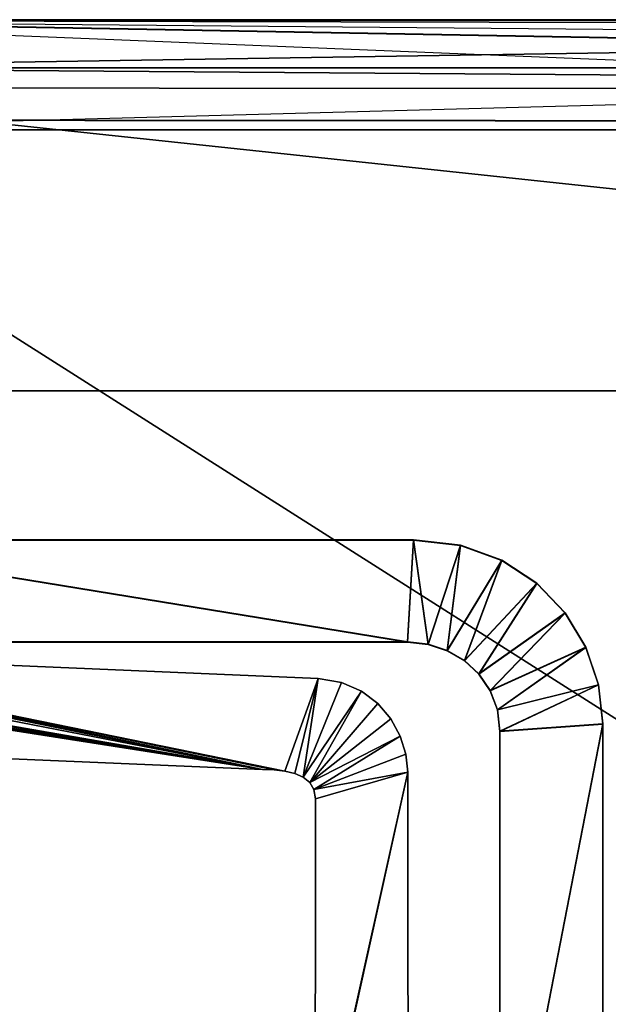
# Model space of a CAD drawing. Extents: x 0 to 0.9, y -0.037 to 0.019.
# Drawn here: x 0.861 to 0.867, y -0.009 to 0.002 of the extents above; entities that cross this region are included whole.
import ezdxf

# ---------------------------------------------------------------- set-up
doc = ezdxf.new("R2010")
doc.units = 0

msp = doc.modelspace()

# ---------------------------------------------------------------- linework, layer by layer
for points in [[(0.889612, 0.001596, 1.894812), (0.856314, 0.001596, 1.898312), (0.856283, 0.001596, 1.894812), (0.889612, 0.001596, 1.894812)], [(0.856283, 0.001596, 1.894812), (0.889837, 0.001521, 1.894812), (0.889612, 0.001596, 1.894812), (0.856283, 0.001596, 1.894812)], [(0.856283, 0.001596, 1.894812), (0.889912, 0.001296, 1.894812), (0.889837, 0.001521, 1.894812), (0.856283, 0.001596, 1.894812)], [(0.856314, 0.001596, 1.898312), (0.889612, 0.001596, 1.894812), (0.889581, 0.001596, 1.898312), (0.856314, 0.001596, 1.898312)], [(0.889581, 0.001596, 1.898312), (0.856865, 0.001084, 1.898804), (0.856314, 0.001596, 1.898312), (0.889581, 0.001596, 1.898312)], [(0.883924, 0.001597, 0.000013), (0.856622, 0.001601, 1.894761), (0.856622, 0.001597, 0.000013), (0.883924, 0.001597, 0.000013)], [(0.883924, 0.001597, 0.000013), (0.883924, 0.001601, 1.894761), (0.856622, 0.001601, 1.894761), (0.883924, 0.001597, 0.000013)], [(0.885008, 0.001087, 1.894761), (0.856622, 0.001601, 1.894761), (0.883924, 0.001601, 1.894761), (0.885008, 0.001087, 1.894761)], [(0.857097, 0.000523, 1.894761), (0.856622, 0.001601, 1.894761), (0.883607, 0.000501, 1.894761), (0.857097, 0.000523, 1.894761)], [(0.885008, 0.001084, 0.000013), (0.883924, 0.001597, 0.000013), (0.856622, 0.001597, 0.000013), (0.885008, 0.001084, 0.000013)], [(0.857097, 0.00052, 0.000013), (0.883607, 0.000497, 0.000013), (0.856622, 0.001597, 0.000013), (0.857097, 0.00052, 0.000013)], [(0.856865, 0.001084, 1.898804), (0.889581, 0.001596, 1.898312), (0.88903, 0.001084, 1.898804), (0.856865, 0.001084, 1.898804)], [(0.857253, 0.000415, 1.894812), (0.889612, 0.000415, 1.894812), (0.889912, 0.001296, 1.894812), (0.857253, 0.000415, 1.894812)], [(0.856865, 0.001084, 1.898804), (0.888921, 0.000847, 1.89896), (0.856994, 0.000868, 1.898939), (0.856865, 0.001084, 1.898804)], [(0.888921, 0.000847, 1.89896), (0.856865, 0.001084, 1.898804), (0.88903, 0.001084, 1.898804), (0.888921, 0.000847, 1.89896)], [(0.856994, 0.000868, 1.898939), (0.887602, -0.002398, 1.900012), (0.859914, -0.002398, 1.900012), (0.856994, 0.000868, 1.898939)], [(0.887602, -0.002398, 1.900012), (0.856994, 0.000868, 1.898939), (0.888921, 0.000847, 1.89896), (0.887602, -0.002398, 1.900012)], [(0.857097, 0.00052, 0.000013), (0.857097, 0.000523, 1.894761), (0.883607, 0.000501, 1.894761), (0.857097, 0.00052, 0.000013)], [(0.857097, 0.00052, 0.000013), (0.883607, 0.000501, 1.894761), (0.883607, 0.000497, 0.000013), (0.857097, 0.00052, 0.000013)], [(0.857253, 0.000415, 1.897916), (0.889612, -0.020158, 1.897916), (0.889612, 0.000415, 1.897916), (0.857253, 0.000415, 1.897916)], [(0.889612, -0.020158, 1.897916), (0.857253, 0.000415, 1.897916), (0.857253, -0.020158, 1.897916), (0.889612, -0.020158, 1.897916)], [(0.857253, 0.000415, 1.897916), (0.889612, 0.000415, 1.894812), (0.857253, 0.000415, 1.894812), (0.857253, 0.000415, 1.897916)], [(0.889612, 0.000415, 1.894812), (0.857253, 0.000415, 1.897916), (0.889612, 0.000415, 1.897916), (0.889612, 0.000415, 1.894812)], [(0.887602, -0.002398, 1.900012), (0.859915, -0.021448, 1.900012), (0.859914, -0.002398, 1.900012), (0.887602, -0.002398, 1.900012)], [(0.887602, -0.002398, 1.900012), (0.884398, -0.021448, 1.900012), (0.859915, -0.021448, 1.900012), (0.887602, -0.002398, 1.900012)], [(0.865056, -0.004007, 0.000013), (0.858262, -0.004003, 1.894761), (0.858262, -0.004007, 0.000013), (0.865056, -0.004007, 0.000013)], [(0.865056, -0.004007, 0.000013), (0.865056, -0.004003, 1.894761), (0.858262, -0.004003, 1.894761), (0.865056, -0.004007, 0.000013)], [(0.864992, -0.005101, 1.894761), (0.858262, -0.004003, 1.894761), (0.865056, -0.004003, 1.894761), (0.864992, -0.005101, 1.894761)], [(0.858644, -0.005102, 1.894761), (0.858262, -0.004003, 1.894761), (0.864992, -0.005101, 1.894761), (0.858644, -0.005102, 1.894761)], [(0.864992, -0.005105, 0.000013), (0.865056, -0.004007, 0.000013), (0.858262, -0.004007, 0.000013), (0.864992, -0.005105, 0.000013)], [(0.858644, -0.005106, 0.000013), (0.864992, -0.005105, 0.000013), (0.858262, -0.004007, 0.000013), (0.858644, -0.005106, 0.000013)], [(0.864992, -0.005101, 1.894761), (0.865056, -0.004003, 1.894761), (0.865213, -0.005125, 1.894761), (0.864992, -0.005101, 1.894761)], [(0.864992, -0.005105, 0.000013), (0.865213, -0.005129, 0.000013), (0.865056, -0.004007, 0.000013), (0.864992, -0.005105, 0.000013)], [(0.865563, -0.004064, 0.000013), (0.865056, -0.004003, 1.894761), (0.865056, -0.004007, 0.000013), (0.865563, -0.004064, 0.000013)], [(0.865563, -0.004064, 0.000013), (0.865563, -0.00406, 1.894761), (0.865056, -0.004003, 1.894761), (0.865563, -0.004064, 0.000013)], [(0.865213, -0.005125, 1.894761), (0.865056, -0.004003, 1.894761), (0.865563, -0.00406, 1.894761), (0.865213, -0.005125, 1.894761)], [(0.865213, -0.005129, 0.000013), (0.865563, -0.004064, 0.000013), (0.865056, -0.004007, 0.000013), (0.865213, -0.005129, 0.000013)], [(0.865213, -0.005125, 1.894761), (0.865563, -0.00406, 1.894761), (0.865419, -0.005193, 1.894761), (0.865213, -0.005125, 1.894761)], [(0.865213, -0.005129, 0.000013), (0.865419, -0.005197, 0.000013), (0.865563, -0.004064, 0.000013), (0.865213, -0.005129, 0.000013)], [(0.865419, -0.005193, 1.894761), (0.865563, -0.00406, 1.894761), (0.866009, -0.004222, 1.894761), (0.865419, -0.005193, 1.894761)], [(0.865419, -0.005197, 0.000013), (0.866009, -0.004225, 0.000013), (0.865563, -0.004064, 0.000013), (0.865419, -0.005197, 0.000013)], [(0.866009, -0.004225, 0.000013), (0.865563, -0.00406, 1.894761), (0.865563, -0.004064, 0.000013), (0.866009, -0.004225, 0.000013)], [(0.866009, -0.004225, 0.000013), (0.866009, -0.004222, 1.894761), (0.865563, -0.00406, 1.894761), (0.866009, -0.004225, 0.000013)], [(0.865419, -0.005193, 1.894761), (0.866009, -0.004222, 1.894761), (0.865604, -0.005302, 1.894761), (0.865419, -0.005193, 1.894761)], [(0.865419, -0.005197, 0.000013), (0.865604, -0.005305, 0.000013), (0.866009, -0.004225, 0.000013), (0.865419, -0.005197, 0.000013)], [(0.865604, -0.005302, 1.894761), (0.866009, -0.004222, 1.894761), (0.866385, -0.00447, 1.894761), (0.865604, -0.005302, 1.894761)], [(0.865604, -0.005305, 0.000013), (0.866385, -0.004474, 0.000013), (0.866009, -0.004225, 0.000013), (0.865604, -0.005305, 0.000013)], [(0.866385, -0.004474, 0.000013), (0.866009, -0.004222, 1.894761), (0.866009, -0.004225, 0.000013), (0.866385, -0.004474, 0.000013)], [(0.866385, -0.004474, 0.000013), (0.866385, -0.00447, 1.894761), (0.866009, -0.004222, 1.894761), (0.866385, -0.004474, 0.000013)], [(0.865604, -0.005302, 1.894761), (0.866385, -0.00447, 1.894761), (0.865761, -0.005447, 1.894761), (0.865604, -0.005302, 1.894761)], [(0.865604, -0.005305, 0.000013), (0.865761, -0.00545, 0.000013), (0.866385, -0.004474, 0.000013), (0.865604, -0.005305, 0.000013)], [(0.865761, -0.005447, 1.894761), (0.866385, -0.00447, 1.894761), (0.866688, -0.004788, 1.894761), (0.865761, -0.005447, 1.894761)], [(0.865761, -0.00545, 0.000013), (0.866688, -0.004791, 0.000013), (0.866385, -0.004474, 0.000013), (0.865761, -0.00545, 0.000013)], [(0.866688, -0.004791, 0.000013), (0.866385, -0.00447, 1.894761), (0.866385, -0.004474, 0.000013), (0.866688, -0.004791, 0.000013)], [(0.866688, -0.004791, 0.000013), (0.866688, -0.004788, 1.894761), (0.866385, -0.00447, 1.894761), (0.866688, -0.004791, 0.000013)], [(0.865761, -0.005447, 1.894761), (0.866688, -0.004788, 1.894761), (0.865881, -0.005625, 1.894761), (0.865761, -0.005447, 1.894761)], [(0.865761, -0.00545, 0.000013), (0.865881, -0.005628, 0.000013), (0.866688, -0.004791, 0.000013), (0.865761, -0.00545, 0.000013)], [(0.865881, -0.005625, 1.894761), (0.866688, -0.004788, 1.894761), (0.866911, -0.005158, 1.894761), (0.865881, -0.005625, 1.894761)], [(0.865881, -0.005628, 0.000013), (0.866911, -0.005162, 0.000013), (0.866688, -0.004791, 0.000013), (0.865881, -0.005628, 0.000013)], [(0.866911, -0.005162, 0.000013), (0.866688, -0.004788, 1.894761), (0.866688, -0.004791, 0.000013), (0.866911, -0.005162, 0.000013)], [(0.866911, -0.005162, 0.000013), (0.866911, -0.005158, 1.894761), (0.866688, -0.004788, 1.894761), (0.866911, -0.005162, 0.000013)], [(0.854625, -0.004978, -0.000001), (0.863431, -0.006475, -0.000001), (0.854572, -0.005023, -0.000001), (0.854625, -0.004978, -0.000001)], [(0.854625, -0.004978, 1.894747), (0.854572, -0.005023, 1.894747), (0.863431, -0.006475, 1.894747), (0.854625, -0.004978, 1.894747)], [(0.854448, -0.005074, -0.000001), (0.863431, -0.006475, -0.000001), (0.854387, -0.006091, -0.000001), (0.854448, -0.005074, -0.000001)], [(0.854448, -0.005074, 1.894747), (0.854387, -0.006091, 1.894747), (0.863431, -0.006475, 1.894747), (0.854448, -0.005074, 1.894747)], [(0.854514, -0.005057, -0.000001), (0.863431, -0.006475, -0.000001), (0.854448, -0.005074, -0.000001), (0.854514, -0.005057, -0.000001)], [(0.854514, -0.005057, 1.894747), (0.854448, -0.005074, 1.894747), (0.863431, -0.006475, 1.894747), (0.854514, -0.005057, 1.894747)], [(0.854572, -0.005023, -0.000001), (0.863431, -0.006475, -0.000001), (0.854514, -0.005057, -0.000001), (0.854572, -0.005023, -0.000001)], [(0.854572, -0.005023, 1.894747), (0.854514, -0.005057, 1.894747), (0.863431, -0.006475, 1.894747), (0.854572, -0.005023, 1.894747)], [(0.856803, -0.005186, -0.000001), (0.863431, -0.006475, -0.000001), (0.85575, -0.005143, -0.000001), (0.856803, -0.005186, -0.000001)], [(0.856803, -0.005186, 1.894747), (0.85575, -0.005143, 1.894747), (0.863431, -0.006475, 1.894747), (0.856803, -0.005186, 1.894747)], [(0.856811, -0.005126, -0.000001), (0.863431, -0.006475, -0.000001), (0.856803, -0.005186, -0.000001), (0.856811, -0.005126, -0.000001)], [(0.856811, -0.005126, 1.894747), (0.856803, -0.005186, 1.894747), (0.863431, -0.006475, 1.894747), (0.856811, -0.005126, 1.894747)], [(0.858644, -0.005106, 0.000013), (0.864992, -0.005101, 1.894761), (0.864992, -0.005105, 0.000013), (0.858644, -0.005106, 0.000013)], [(0.858644, -0.005106, 0.000013), (0.858644, -0.005102, 1.894761), (0.864992, -0.005101, 1.894761), (0.858644, -0.005106, 0.000013)], [(0.864992, -0.005105, 0.000013), (0.864992, -0.005101, 1.894761), (0.865213, -0.005125, 1.894761), (0.864992, -0.005105, 0.000013)], [(0.864992, -0.005105, 0.000013), (0.865213, -0.005125, 1.894761), (0.865213, -0.005129, 0.000013), (0.864992, -0.005105, 0.000013)], [(0.865213, -0.005129, 0.000013), (0.865213, -0.005125, 1.894761), (0.865419, -0.005193, 1.894761), (0.865213, -0.005129, 0.000013)], [(0.865213, -0.005129, 0.000013), (0.865419, -0.005193, 1.894761), (0.865419, -0.005197, 0.000013), (0.865213, -0.005129, 0.000013)], [(0.865419, -0.005197, 0.000013), (0.865419, -0.005193, 1.894761), (0.865604, -0.005302, 1.894761), (0.865419, -0.005197, 0.000013)], [(0.865419, -0.005197, 0.000013), (0.865604, -0.005302, 1.894761), (0.865604, -0.005305, 0.000013), (0.865419, -0.005197, 0.000013)], [(0.865881, -0.005625, 1.894761), (0.866911, -0.005158, 1.894761), (0.865959, -0.005832, 1.894761), (0.865881, -0.005625, 1.894761)], [(0.865881, -0.005628, 0.000013), (0.865959, -0.005835, 0.000013), (0.866911, -0.005162, 0.000013), (0.865881, -0.005628, 0.000013)], [(0.865959, -0.005832, 1.894761), (0.866911, -0.005158, 1.894761), (0.867048, -0.005563, 1.894761), (0.865959, -0.005832, 1.894761)], [(0.865959, -0.005835, 0.000013), (0.867048, -0.005566, 0.000013), (0.866911, -0.005162, 0.000013), (0.865959, -0.005835, 0.000013)], [(0.867048, -0.005566, 0.000013), (0.866911, -0.005158, 1.894761), (0.866911, -0.005162, 0.000013), (0.867048, -0.005566, 0.000013)], [(0.867048, -0.005566, 0.000013), (0.867048, -0.005563, 1.894761), (0.866911, -0.005158, 1.894761), (0.867048, -0.005566, 0.000013)], [(0.864029, -0.005496, -0.000001), (0.857399, -0.005213, -0.000001), (0.857399, -0.005213, 1.894747), (0.864029, -0.005496, -0.000001)], [(0.864029, -0.005496, -0.000001), (0.857399, -0.005213, 1.894747), (0.864029, -0.005496, 1.894747), (0.864029, -0.005496, -0.000001)], [(0.863673, -0.006495, -0.000001), (0.857399, -0.005213, -0.000001), (0.864029, -0.005496, -0.000001), (0.863673, -0.006495, -0.000001)], [(0.863556, -0.006481, -0.000001), (0.857399, -0.005213, -0.000001), (0.863673, -0.006495, -0.000001), (0.863556, -0.006481, -0.000001)], [(0.863431, -0.006475, -0.000001), (0.857399, -0.005213, -0.000001), (0.863556, -0.006481, -0.000001), (0.863431, -0.006475, -0.000001)], [(0.863673, -0.006495, 1.894747), (0.864029, -0.005496, 1.894747), (0.857399, -0.005213, 1.894747), (0.863673, -0.006495, 1.894747)], [(0.863556, -0.006481, 1.894747), (0.863673, -0.006495, 1.894747), (0.857399, -0.005213, 1.894747), (0.863556, -0.006481, 1.894747)], [(0.863431, -0.006475, 1.894747), (0.863556, -0.006481, 1.894747), (0.857399, -0.005213, 1.894747), (0.863431, -0.006475, 1.894747)], [(0.865604, -0.005305, 0.000013), (0.865604, -0.005302, 1.894761), (0.865761, -0.005447, 1.894761), (0.865604, -0.005305, 0.000013)], [(0.865604, -0.005305, 0.000013), (0.865761, -0.005447, 1.894761), (0.865761, -0.00545, 0.000013), (0.865604, -0.005305, 0.000013)], [(0.863673, -0.006495, -0.000001), (0.864029, -0.005496, -0.000001), (0.863779, -0.00652, -0.000001), (0.863673, -0.006495, -0.000001)], [(0.863673, -0.006495, 1.894747), (0.863779, -0.00652, 1.894747), (0.864029, -0.005496, 1.894747), (0.863673, -0.006495, 1.894747)], [(0.863779, -0.00652, -0.000001), (0.864029, -0.005496, -0.000001), (0.863869, -0.006559, -0.000001), (0.863779, -0.00652, -0.000001)], [(0.863779, -0.00652, 1.894747), (0.863869, -0.006559, 1.894747), (0.864029, -0.005496, 1.894747), (0.863779, -0.00652, 1.894747)], [(0.863869, -0.006559, -0.000001), (0.864029, -0.005496, -0.000001), (0.864282, -0.005538, -0.000001), (0.863869, -0.006559, -0.000001)], [(0.863869, -0.006559, 1.894747), (0.864282, -0.005538, 1.894747), (0.864029, -0.005496, 1.894747), (0.863869, -0.006559, 1.894747)], [(0.864282, -0.005538, -0.000001), (0.864029, -0.005496, -0.000001), (0.864029, -0.005496, 1.894747), (0.864282, -0.005538, -0.000001)], [(0.864282, -0.005538, -0.000001), (0.864029, -0.005496, 1.894747), (0.864282, -0.005538, 1.894747), (0.864282, -0.005538, -0.000001)], [(0.865761, -0.00545, 0.000013), (0.865761, -0.005447, 1.894761), (0.865881, -0.005625, 1.894761), (0.865761, -0.00545, 0.000013)], [(0.865761, -0.00545, 0.000013), (0.865881, -0.005625, 1.894761), (0.865881, -0.005628, 0.000013), (0.865761, -0.00545, 0.000013)], [(0.863869, -0.006559, -0.000001), (0.864282, -0.005538, -0.000001), (0.864497, -0.005631, -0.000001), (0.863869, -0.006559, -0.000001)], [(0.863869, -0.006559, 1.894747), (0.864497, -0.005631, 1.894747), (0.864282, -0.005538, 1.894747), (0.863869, -0.006559, 1.894747)], [(0.864497, -0.005631, -0.000001), (0.864282, -0.005538, -0.000001), (0.864282, -0.005538, 1.894747), (0.864497, -0.005631, -0.000001)], [(0.864497, -0.005631, -0.000001), (0.864282, -0.005538, 1.894747), (0.864497, -0.005631, 1.894747), (0.864497, -0.005631, -0.000001)], [(0.865959, -0.005832, 1.894761), (0.867048, -0.005563, 1.894761), (0.865987, -0.006064, 1.894761), (0.865959, -0.005832, 1.894761)], [(0.865959, -0.005835, 0.000013), (0.865987, -0.006068, 0.000013), (0.867048, -0.005566, 0.000013), (0.865959, -0.005835, 0.000013)], [(0.865987, -0.006064, 1.894761), (0.867048, -0.005563, 1.894761), (0.867094, -0.005985, 1.894761), (0.865987, -0.006064, 1.894761)], [(0.865987, -0.006068, 0.000013), (0.867094, -0.005989, 0.000013), (0.867048, -0.005566, 0.000013), (0.865987, -0.006068, 0.000013)], [(0.867094, -0.005989, 0.000013), (0.867048, -0.005563, 1.894761), (0.867048, -0.005566, 0.000013), (0.867094, -0.005989, 0.000013)], [(0.867094, -0.005989, 0.000013), (0.867094, -0.005985, 1.894761), (0.867048, -0.005563, 1.894761), (0.867094, -0.005989, 0.000013)], [(0.863869, -0.006559, -0.000001), (0.864497, -0.005631, -0.000001), (0.863939, -0.006615, -0.000001), (0.863869, -0.006559, -0.000001)], [(0.863869, -0.006559, 1.894747), (0.863939, -0.006615, 1.894747), (0.864497, -0.005631, 1.894747), (0.863869, -0.006559, 1.894747)], [(0.863939, -0.006615, -0.000001), (0.864497, -0.005631, -0.000001), (0.864674, -0.005766, -0.000001), (0.863939, -0.006615, -0.000001)], [(0.863939, -0.006615, 1.894747), (0.864674, -0.005766, 1.894747), (0.864497, -0.005631, 1.894747), (0.863939, -0.006615, 1.894747)], [(0.864674, -0.005766, -0.000001), (0.864497, -0.005631, -0.000001), (0.864497, -0.005631, 1.894747), (0.864674, -0.005766, -0.000001)], [(0.864674, -0.005766, -0.000001), (0.864497, -0.005631, 1.894747), (0.864674, -0.005766, 1.894747), (0.864674, -0.005766, -0.000001)], [(0.865881, -0.005628, 0.000013), (0.865881, -0.005625, 1.894761), (0.865959, -0.005832, 1.894761), (0.865881, -0.005628, 0.000013)], [(0.865881, -0.005628, 0.000013), (0.865959, -0.005832, 1.894761), (0.865959, -0.005835, 0.000013), (0.865881, -0.005628, 0.000013)], [(0.863939, -0.006615, -0.000001), (0.864674, -0.005766, -0.000001), (0.864813, -0.005931, -0.000001), (0.863939, -0.006615, -0.000001)], [(0.863939, -0.006615, 1.894747), (0.864813, -0.005931, 1.894747), (0.864674, -0.005766, 1.894747), (0.863939, -0.006615, 1.894747)], [(0.864813, -0.005931, -0.000001), (0.864674, -0.005766, -0.000001), (0.864674, -0.005766, 1.894747), (0.864813, -0.005931, -0.000001)], [(0.864813, -0.005931, -0.000001), (0.864674, -0.005766, 1.894747), (0.864813, -0.005931, 1.894747), (0.864813, -0.005931, -0.000001)], [(0.865959, -0.005835, 0.000013), (0.865959, -0.005832, 1.894761), (0.865987, -0.006064, 1.894761), (0.865959, -0.005835, 0.000013)], [(0.863939, -0.006615, -0.000001), (0.864813, -0.005931, -0.000001), (0.864913, -0.006116, -0.000001), (0.863939, -0.006615, -0.000001)], [(0.863939, -0.006615, 1.894747), (0.864913, -0.006116, 1.894747), (0.864813, -0.005931, 1.894747), (0.863939, -0.006615, 1.894747)], [(0.864913, -0.006116, -0.000001), (0.864813, -0.005931, -0.000001), (0.864813, -0.005931, 1.894747), (0.864913, -0.006116, -0.000001)], [(0.864913, -0.006116, -0.000001), (0.864813, -0.005931, 1.894747), (0.864913, -0.006116, 1.894747), (0.864913, -0.006116, -0.000001)], [(0.865959, -0.005835, 0.000013), (0.865987, -0.006064, 1.894761), (0.865987, -0.006068, 0.000013), (0.865959, -0.005835, 0.000013)], [(0.865987, -0.011699, 1.894761), (0.867094, -0.005985, 1.894761), (0.867094, -0.011906, 1.894761), (0.865987, -0.011699, 1.894761)], [(0.865987, -0.006064, 1.894761), (0.867094, -0.005985, 1.894761), (0.865987, -0.011699, 1.894761), (0.865987, -0.006064, 1.894761)], [(0.865987, -0.011702, 0.000013), (0.867094, -0.011909, 0.000013), (0.867094, -0.005989, 0.000013), (0.865987, -0.011702, 0.000013)], [(0.865987, -0.006068, 0.000013), (0.865987, -0.011702, 0.000013), (0.867094, -0.005989, 0.000013), (0.865987, -0.006068, 0.000013)], [(0.867094, -0.011909, 0.000013), (0.867094, -0.005985, 1.894761), (0.867094, -0.005989, 0.000013), (0.867094, -0.011909, 0.000013)], [(0.867094, -0.011909, 0.000013), (0.867094, -0.011906, 1.894761), (0.867094, -0.005985, 1.894761), (0.867094, -0.011909, 0.000013)], [(0.854387, -0.006091, -0.000001), (0.863431, -0.006475, -0.000001), (0.863431, -0.006475, 1.894747), (0.854387, -0.006091, -0.000001)], [(0.854387, -0.006091, -0.000001), (0.863431, -0.006475, 1.894747), (0.854387, -0.006091, 1.894747), (0.854387, -0.006091, -0.000001)], [(0.863939, -0.006615, -0.000001), (0.864913, -0.006116, -0.000001), (0.863984, -0.006692, -0.000001), (0.863939, -0.006615, -0.000001)], [(0.863939, -0.006615, 1.894747), (0.863984, -0.006692, 1.894747), (0.864913, -0.006116, 1.894747), (0.863939, -0.006615, 1.894747)], [(0.863984, -0.006692, -0.000001), (0.864913, -0.006116, -0.000001), (0.864975, -0.006311, -0.000001), (0.863984, -0.006692, -0.000001)], [(0.863984, -0.006692, 1.894747), (0.864975, -0.006311, 1.894747), (0.864913, -0.006116, 1.894747), (0.863984, -0.006692, 1.894747)], [(0.864975, -0.006311, -0.000001), (0.864913, -0.006116, -0.000001), (0.864913, -0.006116, 1.894747), (0.864975, -0.006311, -0.000001)], [(0.864975, -0.006311, -0.000001), (0.864913, -0.006116, 1.894747), (0.864975, -0.006311, 1.894747), (0.864975, -0.006311, -0.000001)], [(0.865987, -0.006068, 0.000013), (0.865987, -0.006064, 1.894761), (0.865987, -0.011699, 1.894761), (0.865987, -0.006068, 0.000013)], [(0.865987, -0.006068, 0.000013), (0.865987, -0.011699, 1.894761), (0.865987, -0.011702, 0.000013), (0.865987, -0.006068, 0.000013)], [(0.863984, -0.006692, -0.000001), (0.864975, -0.006311, -0.000001), (0.864997, -0.006506, -0.000001), (0.863984, -0.006692, -0.000001)], [(0.863984, -0.006692, 1.894747), (0.864997, -0.006506, 1.894747), (0.864975, -0.006311, 1.894747), (0.863984, -0.006692, 1.894747)], [(0.864997, -0.006506, -0.000001), (0.864975, -0.006311, -0.000001), (0.864975, -0.006311, 1.894747), (0.864997, -0.006506, -0.000001)], [(0.864997, -0.006506, -0.000001), (0.864975, -0.006311, 1.894747), (0.864997, -0.006506, 1.894747), (0.864997, -0.006506, -0.000001)], [(0.863431, -0.006475, -0.000001), (0.863556, -0.006481, -0.000001), (0.863556, -0.006481, 1.894747), (0.863431, -0.006475, -0.000001)], [(0.863431, -0.006475, -0.000001), (0.863556, -0.006481, 1.894747), (0.863431, -0.006475, 1.894747), (0.863431, -0.006475, -0.000001)], [(0.863556, -0.006481, -0.000001), (0.863673, -0.006495, -0.000001), (0.863673, -0.006495, 1.894747), (0.863556, -0.006481, -0.000001)], [(0.863556, -0.006481, -0.000001), (0.863673, -0.006495, 1.894747), (0.863556, -0.006481, 1.894747), (0.863556, -0.006481, -0.000001)], [(0.863673, -0.006495, -0.000001), (0.863779, -0.00652, -0.000001), (0.863779, -0.00652, 1.894747), (0.863673, -0.006495, -0.000001)], [(0.863673, -0.006495, -0.000001), (0.863779, -0.00652, 1.894747), (0.863673, -0.006495, 1.894747), (0.863673, -0.006495, -0.000001)], [(0.863779, -0.00652, -0.000001), (0.863869, -0.006559, -0.000001), (0.863869, -0.006559, 1.894747), (0.863779, -0.00652, -0.000001)], [(0.863779, -0.00652, -0.000001), (0.863869, -0.006559, 1.894747), (0.863779, -0.00652, 1.894747), (0.863779, -0.00652, -0.000001)], [(0.863869, -0.006559, -0.000001), (0.863939, -0.006615, -0.000001), (0.863939, -0.006615, 1.894747), (0.863869, -0.006559, -0.000001)], [(0.863869, -0.006559, -0.000001), (0.863939, -0.006615, 1.894747), (0.863869, -0.006559, 1.894747), (0.863869, -0.006559, -0.000001)], [(0.863984, -0.006692, -0.000001), (0.864997, -0.006506, -0.000001), (0.864, -0.006791, -0.000001), (0.863984, -0.006692, -0.000001)], [(0.863984, -0.006692, 1.894747), (0.864, -0.006791, 1.894747), (0.864997, -0.006506, 1.894747), (0.863984, -0.006692, 1.894747)], [(0.863991, -0.011063, -0.000001), (0.864997, -0.006506, -0.000001), (0.865, -0.011315, -0.000001), (0.863991, -0.011063, -0.000001)], [(0.863997, -0.010989, -0.000001), (0.864997, -0.006506, -0.000001), (0.863991, -0.011063, -0.000001), (0.863997, -0.010989, -0.000001)], [(0.863991, -0.011063, 1.894747), (0.865, -0.011315, 1.894747), (0.864997, -0.006506, 1.894747), (0.863991, -0.011063, 1.894747)], [(0.863997, -0.010989, 1.894747), (0.863991, -0.011063, 1.894747), (0.864997, -0.006506, 1.894747), (0.863997, -0.010989, 1.894747)], [(0.864, -0.006791, -0.000001), (0.864997, -0.006506, -0.000001), (0.863997, -0.010989, -0.000001), (0.864, -0.006791, -0.000001)], [(0.864, -0.006791, 1.894747), (0.863997, -0.010989, 1.894747), (0.864997, -0.006506, 1.894747), (0.864, -0.006791, 1.894747)], [(0.865, -0.011315, -0.000001), (0.864997, -0.006506, -0.000001), (0.864997, -0.006506, 1.894747), (0.865, -0.011315, -0.000001)], [(0.865, -0.011315, -0.000001), (0.864997, -0.006506, 1.894747), (0.865, -0.011315, 1.894747), (0.865, -0.011315, -0.000001)], [(0.863939, -0.006615, -0.000001), (0.863984, -0.006692, -0.000001), (0.863984, -0.006692, 1.894747), (0.863939, -0.006615, -0.000001)], [(0.863939, -0.006615, -0.000001), (0.863984, -0.006692, 1.894747), (0.863939, -0.006615, 1.894747), (0.863939, -0.006615, -0.000001)], [(0.863984, -0.006692, -0.000001), (0.864, -0.006791, -0.000001), (0.864, -0.006791, 1.894747), (0.863984, -0.006692, -0.000001)], [(0.863984, -0.006692, -0.000001), (0.864, -0.006791, 1.894747), (0.863984, -0.006692, 1.894747), (0.863984, -0.006692, -0.000001)], [(0.864, -0.006791, -0.000001), (0.863997, -0.010989, -0.000001), (0.863997, -0.010989, 1.894747), (0.864, -0.006791, -0.000001)], [(0.864, -0.006791, -0.000001), (0.863997, -0.010989, 1.894747), (0.864, -0.006791, 1.894747), (0.864, -0.006791, -0.000001)]]:
    msp.add_3dface(points)
at = {"color": 8, "true_color": 0x737373, "invisible_edges": 15}
msp.add_3dface([(0.857253, 0.000415, 1.894812), (0.889912, 0.001296, 1.894812), (0.856283, 0.001596, 1.894812), (0.857253, 0.000415, 1.894812)], dxfattribs=at)
at = {"color": 250, "true_color": 0x363636, "invisible_edges": 15}
for points in [[(0.883607, 0.000501, 1.894761), (0.856622, 0.001601, 1.894761), (0.885008, 0.001087, 1.894761), (0.883607, 0.000501, 1.894761)], [(0.883607, 0.000497, 0.000013), (0.885008, 0.001084, 0.000013), (0.856622, 0.001597, 0.000013), (0.883607, 0.000497, 0.000013)]]:
    msp.add_3dface(points, dxfattribs=at)
at = {"color": 253, "true_color": 0xb5b5b5, "invisible_edges": 15}
for points in [[(0.85575, -0.005143, -0.000001), (0.863431, -0.006475, -0.000001), (0.854625, -0.004978, -0.000001), (0.85575, -0.005143, -0.000001)], [(0.85575, -0.005143, 1.894747), (0.854625, -0.004978, 1.894747), (0.863431, -0.006475, 1.894747), (0.85575, -0.005143, 1.894747)], [(0.856811, -0.005126, -0.000001), (0.857399, -0.005213, -0.000001), (0.863431, -0.006475, -0.000001), (0.856811, -0.005126, -0.000001)], [(0.856811, -0.005126, 1.894747), (0.863431, -0.006475, 1.894747), (0.857399, -0.005213, 1.894747), (0.856811, -0.005126, 1.894747)]]:
    msp.add_3dface(points, dxfattribs=at)

doc.saveas('drawing.dxf')
